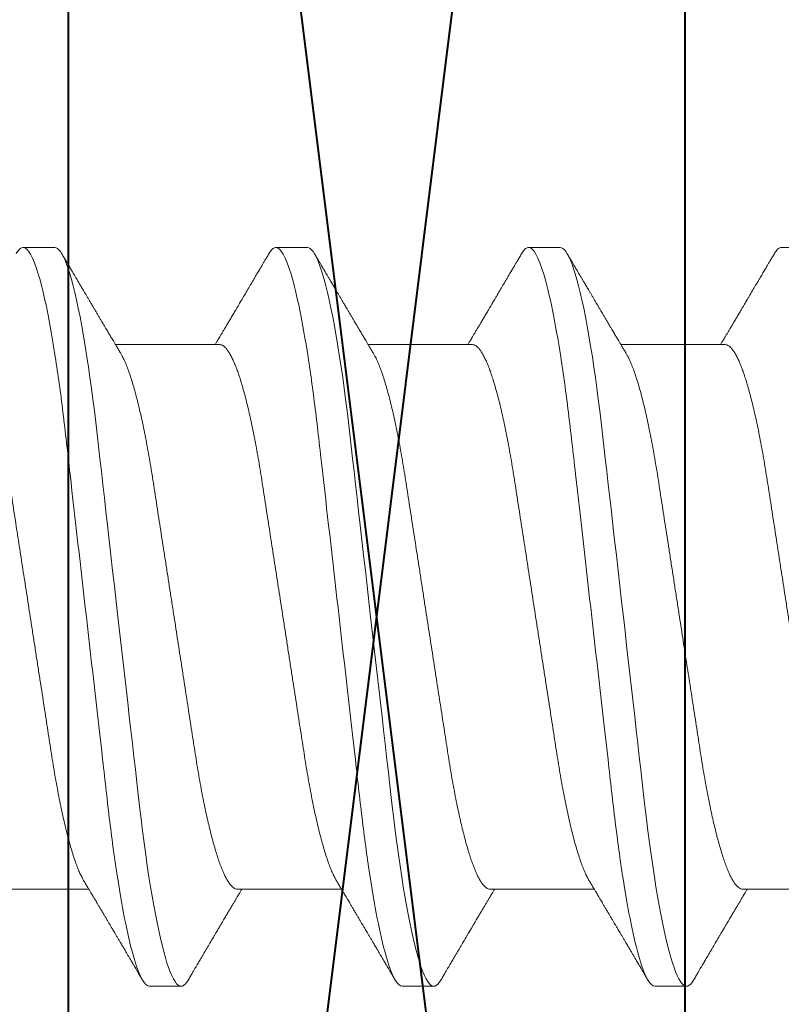
# Model space of a CAD drawing. Units: millimetres. Extents: x -3 to 1679, y 963 to 2036.
# Drawn here: x 1056 to 1060, y 1739 to 1744 of the extents above; entities that cross this region are included whole.
import ezdxf

# ---------------------------------------------------------------- set-up
doc = ezdxf.new("R2010")
doc.units = ezdxf.units.MM
doc.header["$LTSCALE"] = 10
doc.header["$MEASUREMENT"] = 0
doc.layers.add('Layout 2 - Gride', color=253, linetype='Continuous', lineweight=0, plot=False)
doc.layers.add('PERFIL-ACESS', color=121, linetype='Continuous', lineweight=0)
doc.layers.add('PERFIL-SIL', color=41, linetype='Continuous', lineweight=0)

# ---------------------------------------------------------------- blocks, each defined once
blk = doc.blocks.new('PAR-936PH_2')
at = {"color": 0, "linetype": 'Continuous', "lineweight": -2}
for p, q in [((2.1931, 1.8994), (2.0306, 1.8994)), ((3.4927, 1.8994), (3.3303, 1.8994)), ((4.7923, 1.8994), (4.6299, 1.8994)), ((1.7421, 1.3996), (1.2059, 1.3996)), ((3.0417, 1.3996), (2.5055, 1.3996)), ((4.3413, 1.3996), (3.8052, 1.3996)), ((5.6409, 1.3996), (5.1048, 1.3996)), ((1.8319, -1.3996), (2.368, -1.3996)), ((3.1315, -1.3996), (3.6676, -1.3996)), ((4.4311, -1.3996), (4.9672, -1.3996)), ((1.3808, -1.8994), (1.5433, -1.8994)), ((2.6804, -1.8994), (2.8429, -1.8994)), ((3.9801, -1.8994), (4.1425, -1.8994)), ((5.2797, -1.8994), (5.4421, -1.8994))]:
    blk.add_line(p, q, dxfattribs=at)
at = {"color": 0, "linetype": 'Continuous', "lineweight": -2, "flags": 128}
for points in [[(1.9945, 1.8673), (2.0018, 1.8787), (2.0093, 1.8879), (2.0166, 1.8943), (2.0237, 1.8982), (2.0306, 1.8994), (2.0381, 1.898), (2.0458, 1.8935), (2.0537, 1.8859), (2.0619, 1.8752), (2.0702, 1.8613), (2.0787, 1.8442), (2.0868, 1.8251), (2.0951, 1.8032), (2.1034, 1.7783), (2.1119, 1.7507), (2.1204, 1.7202), (2.129, 1.687), (2.1375, 1.6511), (2.1461, 1.6126), (2.1547, 1.5716), (2.1632, 1.5283), (2.1715, 1.4834), (2.1798, 1.4365), (2.1879, 1.3877), (2.196, 1.337), (2.2045, 1.2803), (2.2129, 1.2219), (2.2211, 1.1618), (2.2291, 1.1004), (2.2369, 1.0377), (2.2444, 0.974), (2.2514, 0.9129), (2.2586, 0.8501), (2.266, 0.7855), (2.2735, 0.7192), (2.2813, 0.6514), (2.2892, 0.5822), (2.2972, 0.5117), (2.3054, 0.44), (2.3137, 0.3673), (2.322, 0.2938), (2.3303, 0.2209), (2.3387, 0.1476), (2.3471, 0.0739), (2.3555, 0), (2.3646, -0.0798), (2.3737, -0.1593), (2.3827, -0.2385), (2.3917, -0.317), (2.4005, -0.3947), (2.4093, -0.4713), (2.4174, -0.5425), (2.4254, -0.6125), (2.4332, -0.6811), (2.4409, -0.7483), (2.4483, -0.8138), (2.4556, -0.8776), (2.4627, -0.9397), (2.4697, -1.0003), (2.4769, -1.06), (2.4843, -1.1187), (2.4918, -1.1753), (2.4994, -1.2306), (2.5072, -1.2846), (2.5151, -1.337), (2.5238, -1.3916), (2.5326, -1.4442), (2.5416, -1.4944), (2.5506, -1.5421), (2.5596, -1.5873), (2.5687, -1.6297), (2.5773, -1.667), (2.5859, -1.7018), (2.5944, -1.7338), (2.6029, -1.7631), (2.6113, -1.7895), (2.6196, -1.8131), (2.6278, -1.8338), (2.6359, -1.8516), (2.6439, -1.8666), (2.6516, -1.8787), (2.6591, -1.8879), (2.6664, -1.8943), (2.6735, -1.8982), (2.6804, -1.8994), (2.6804, -1.8994)], [(3.2941, 1.8673), (3.3014, 1.8787), (3.3089, 1.8879), (3.3162, 1.8943), (3.3233, 1.8982), (3.3303, 1.8994), (3.3377, 1.898), (3.3454, 1.8935), (3.3534, 1.8859), (3.3615, 1.8752), (3.3698, 1.8613), (3.3783, 1.8442), (3.3864, 1.8251), (3.3947, 1.8032), (3.4031, 1.7783), (3.4115, 1.7507), (3.42, 1.7202), (3.4286, 1.687), (3.4371, 1.6511), (3.4457, 1.6126), (3.4543, 1.5716), (3.4628, 1.5283), (3.4711, 1.4834), (3.4794, 1.4365), (3.4875, 1.3877), (3.4956, 1.337), (3.5041, 1.2803), (3.5125, 1.2219), (3.5207, 1.1618), (3.5287, 1.1004), (3.5365, 1.0377), (3.5441, 0.974), (3.551, 0.9129), (3.5582, 0.8501), (3.5656, 0.7855), (3.5731, 0.7192), (3.5809, 0.6514), (3.5888, 0.5822), (3.5968, 0.5117), (3.605, 0.44), (3.6133, 0.3673), (3.6216, 0.2938), (3.63, 0.2209), (3.6383, 0.1476), (3.6467, 0.0739), (3.6552, 0), (3.6642, -0.0798), (3.6733, -0.1593), (3.6823, -0.2385), (3.6913, -0.317), (3.7002, -0.3947), (3.7089, -0.4713), (3.717, -0.5425), (3.725, -0.6125), (3.7328, -0.6811), (3.7405, -0.7483), (3.748, -0.8138), (3.7552, -0.8776), (3.7623, -0.9397), (3.7693, -1.0003), (3.7765, -1.06), (3.7839, -1.1187), (3.7914, -1.1753), (3.799, -1.2306), (3.8068, -1.2846), (3.8147, -1.337), (3.8234, -1.3916), (3.8323, -1.4442), (3.8412, -1.4944), (3.8502, -1.5421), (3.8592, -1.5873), (3.8683, -1.6297), (3.8769, -1.667), (3.8855, -1.7018), (3.894, -1.7338), (3.9025, -1.7631), (3.9109, -1.7895), (3.9192, -1.8131), (3.9274, -1.8338), (3.9355, -1.8516), (3.9435, -1.8666), (3.9512, -1.8787), (3.9587, -1.8879), (3.966, -1.8943), (3.9731, -1.8982), (3.9801, -1.8994), (3.9801, -1.8994)], [(4.5937, 1.8673), (4.6011, 1.8787), (4.6085, 1.8879), (4.6158, 1.8943), (4.6229, 1.8982), (4.6299, 1.8994), (4.6373, 1.898), (4.645, 1.8935), (4.653, 1.8859), (4.6611, 1.8752), (4.6694, 1.8613), (4.6779, 1.8442), (4.686, 1.8251), (4.6943, 1.8032), (4.7027, 1.7783), (4.7111, 1.7507), (4.7196, 1.7202), (4.7282, 1.687), (4.7368, 1.6511), (4.7453, 1.6126), (4.7539, 1.5716), (4.7624, 1.5283), (4.7707, 1.4834), (4.779, 1.4365), (4.7871, 1.3877), (4.7952, 1.337), (4.8037, 1.2803), (4.8121, 1.2219), (4.8203, 1.1618), (4.8283, 1.1004), (4.8361, 1.0377), (4.8437, 0.974), (4.8507, 0.9129), (4.8578, 0.8501), (4.8652, 0.7855), (4.8727, 0.7192), (4.8805, 0.6514), (4.8884, 0.5822), (4.8964, 0.5117), (4.9046, 0.44), (4.9129, 0.3673), (4.9213, 0.2938), (4.9296, 0.2209), (4.9379, 0.1476), (4.9463, 0.0739), (4.9548, 0), (4.9639, -0.0798), (4.9729, -0.1593), (4.982, -0.2385), (4.9909, -0.317), (4.9998, -0.3947), (5.0085, -0.4713), (5.0166, -0.5425), (5.0246, -0.6125), (5.0324, -0.6811), (5.0401, -0.7483), (5.0476, -0.8138), (5.0548, -0.8776), (5.0619, -0.9397), (5.0689, -1.0003), (5.0761, -1.06), (5.0836, -1.1187), (5.091, -1.1753), (5.0986, -1.2306), (5.1064, -1.2846), (5.1144, -1.337), (5.123, -1.3916), (5.1319, -1.4442), (5.1408, -1.4944), (5.1498, -1.5421), (5.1588, -1.5873), (5.1679, -1.6297), (5.1765, -1.667), (5.1851, -1.7018), (5.1936, -1.7338), (5.2021, -1.7631), (5.2105, -1.7895), (5.2188, -1.8131), (5.227, -1.8338), (5.2351, -1.8516), (5.2431, -1.8666), (5.2509, -1.8787), (5.2583, -1.8879), (5.2656, -1.8943), (5.2728, -1.8982), (5.2797, -1.8994), (5.2797, -1.8994)]]:
    blk.add_lwpolyline(points, dxfattribs=at)
at = {"color": 0, "linetype": 'Continuous', "lineweight": -2}
for points, knots in [([(2.1931, 1.8994), (2.2165, 1.8994), (2.2439, 1.8532), (2.3011, 1.6607), (2.3309, 1.5145), (2.3722, 1.2482), (2.3853, 1.1519), (2.41, 0.951), (2.4215, 0.8466), (2.46, 0.5082), (2.489, 0.2545), (2.547, -0.2545), (2.5759, -0.5082), (2.6145, -0.8466), (2.626, -0.951), (2.6506, -1.1519), (2.6638, -1.2482), (2.7051, -1.5145), (2.7349, -1.6607), (2.7921, -1.8532), (2.8194, -1.8994), (2.8429, -1.8994)], [0, 0, 0, 0, 0.125, 0.125, 0.25, 0.25, 0.3125, 0.3125, 0.375, 0.375, 0.5, 0.5, 0.625, 0.625, 0.6875, 0.6875, 0.75, 0.75, 0.875, 0.875, 1, 1, 1, 1]), ([(3.4927, 1.8994), (3.5161, 1.8994), (3.5435, 1.8532), (3.6007, 1.6607), (3.6305, 1.5145), (3.6718, 1.2482), (3.685, 1.1519), (3.7096, 0.951), (3.7211, 0.8466), (3.7597, 0.5082), (3.7886, 0.2545), (3.8466, -0.2545), (3.8756, -0.5082), (3.9141, -0.8466), (3.9256, -0.951), (3.9503, -1.1519), (3.9634, -1.2482), (4.0047, -1.5145), (4.0345, -1.6607), (4.0917, -1.8532), (4.1191, -1.8994), (4.1425, -1.8994)], [0, 0, 0, 0, 0.125, 0.125, 0.25, 0.25, 0.3125, 0.3125, 0.375, 0.375, 0.5, 0.5, 0.625, 0.625, 0.6875, 0.6875, 0.75, 0.75, 0.875, 0.875, 1, 1, 1, 1]), ([(4.7923, 1.8994), (4.8158, 1.8994), (4.8431, 1.8532), (4.9004, 1.6607), (4.9301, 1.5145), (4.9714, 1.2482), (4.9846, 1.1519), (5.0092, 0.951), (5.0207, 0.8466), (5.0593, 0.5082), (5.0882, 0.2545), (5.1462, -0.2545), (5.1752, -0.5082), (5.2138, -0.8466), (5.2252, -0.951), (5.2499, -1.1519), (5.2631, -1.2482), (5.3043, -1.5145), (5.3341, -1.6607), (5.3913, -1.8532), (5.4187, -1.8994), (5.4421, -1.8994)], [0, 0, 0, 0, 0.125, 0.125, 0.25, 0.25, 0.3125, 0.3125, 0.375, 0.375, 0.5, 0.5, 0.625, 0.625, 0.6875, 0.6875, 0.75, 0.75, 0.875, 0.875, 1, 1, 1, 1]), ([(1.9945, 1.8673), (1.9904, 1.8605), (1.9829, 1.8477), (1.9725, 1.83), (1.9639, 1.8153), (1.9572, 1.8039), (1.9524, 1.7957), (1.9491, 1.7901), (1.9466, 1.7858), (1.9444, 1.7821), (1.942, 1.7781), (1.9383, 1.7717), (1.933, 1.7627), (1.9256, 1.7503), (1.9174, 1.7363), (1.9083, 1.7208), (1.8966, 1.701), (1.882, 1.6763), (1.8682, 1.6528), (1.8574, 1.6345), (1.8506, 1.6229), (1.8446, 1.6129), (1.8398, 1.6047), (1.8361, 1.5984), (1.8329, 1.5931), (1.8297, 1.5877), (1.8259, 1.5811), (1.821, 1.5729), (1.8153, 1.5633), (1.8072, 1.5496), (1.7975, 1.5331), (1.7867, 1.5149), (1.7766, 1.4978), (1.767, 1.4818), (1.7579, 1.4665), (1.7511, 1.4549), (1.7457, 1.4459), (1.7413, 1.4384), (1.7358, 1.4291), (1.7291, 1.4179), (1.7231, 1.4079), (1.7194, 1.4016), (1.7182, 1.3996)], [0, 0, 0, 0, 0.04401, 0.081744, 0.113205, 0.138398, 0.154374, 0.166142, 0.174097, 0.181839, 0.19024, 0.1993, 0.222865, 0.247852, 0.279153, 0.312144, 0.347489, 0.405915, 0.470823, 0.498056, 0.523325, 0.544802, 0.562488, 0.575713, 0.585613, 0.596303, 0.610372, 0.627819, 0.648642, 0.672585, 0.715356, 0.754319, 0.789478, 0.825045, 0.857631, 0.887587, 0.899555, 0.915461, 0.935391, 0.959342, 0.987309, 1, 1, 1, 1]), ([(2.532, 1.3551), (2.5283, 1.3613), (2.5213, 1.3732), (2.5113, 1.39), (2.5024, 1.4049), (2.4947, 1.4179), (2.4881, 1.429), (2.4826, 1.4382), (2.4782, 1.4456), (2.4746, 1.4515), (2.4683, 1.4622), (2.4604, 1.4756), (2.4504, 1.4924), (2.4412, 1.5079), (2.432, 1.5234), (2.4229, 1.5387), (2.4144, 1.5533), (2.4062, 1.5671), (2.3995, 1.5783), (2.3946, 1.5866), (2.3912, 1.5925), (2.3878, 1.5981), (2.3838, 1.6049), (2.3785, 1.614), (2.3718, 1.6253), (2.3641, 1.6382), (2.3561, 1.6518), (2.3483, 1.6651), (2.3394, 1.6801), (2.3298, 1.6964), (2.3195, 1.7139), (2.3103, 1.7295), (2.3021, 1.7434), (2.2948, 1.7559), (2.2879, 1.7676), (2.2825, 1.7767), (2.2787, 1.7833), (2.2757, 1.7883), (2.272, 1.7946), (2.2668, 1.8035), (2.2598, 1.8153), (2.2512, 1.83), (2.2408, 1.8477), (2.2333, 1.8605), (2.2293, 1.8673)], [0, 0, 0, 0, 0.03651, 0.069366, 0.098563, 0.124098, 0.145633, 0.163618, 0.17805, 0.188963, 0.198749, 0.240352, 0.267555, 0.297648, 0.331075, 0.358335, 0.387474, 0.416086, 0.439249, 0.453521, 0.464335, 0.473746, 0.486435, 0.504423, 0.526614, 0.552939, 0.580017, 0.605988, 0.63085, 0.667678, 0.701765, 0.733269, 0.758746, 0.783057, 0.806201, 0.827252, 0.836443, 0.844794, 0.856357, 0.873639, 0.896641, 0.925366, 0.959817, 1, 1, 1, 1]), ([(3.2941, 1.8673), (3.29, 1.8605), (3.2825, 1.8477), (3.2722, 1.83), (3.2635, 1.8153), (3.2568, 1.8039), (3.252, 1.7957), (3.2487, 1.7901), (3.2462, 1.7858), (3.244, 1.7821), (3.2416, 1.7781), (3.2379, 1.7717), (3.2326, 1.7627), (3.2253, 1.7503), (3.2171, 1.7363), (3.2079, 1.7208), (3.1962, 1.701), (3.1817, 1.6763), (3.1678, 1.6528), (3.157, 1.6345), (3.1502, 1.6229), (3.1442, 1.6129), (3.1394, 1.6047), (3.1357, 1.5984), (3.1325, 1.5931), (3.1294, 1.5877), (3.1255, 1.5811), (3.1206, 1.5729), (3.1149, 1.5633), (3.1068, 1.5496), (3.0971, 1.5331), (3.0863, 1.5149), (3.0762, 1.4978), (3.0666, 1.4818), (3.0576, 1.4665), (3.0507, 1.4549), (3.0453, 1.4459), (3.0409, 1.4384), (3.0354, 1.4291), (3.0287, 1.4179), (3.0227, 1.4079), (3.019, 1.4016), (3.0178, 1.3996)], [0, 0, 0, 0, 0.04401, 0.081744, 0.113205, 0.138398, 0.154374, 0.166142, 0.174097, 0.181839, 0.19024, 0.1993, 0.222865, 0.247852, 0.279153, 0.312145, 0.347489, 0.405915, 0.470823, 0.498056, 0.523325, 0.544802, 0.562488, 0.575713, 0.585613, 0.596303, 0.610372, 0.627819, 0.648642, 0.672585, 0.715356, 0.754319, 0.789479, 0.825045, 0.857631, 0.887587, 0.899555, 0.915461, 0.935391, 0.959342, 0.987309, 1, 1, 1, 1]), ([(3.8316, 1.3551), (3.8279, 1.3613), (3.8209, 1.3732), (3.8109, 1.39), (3.802, 1.4049), (3.7943, 1.4179), (3.7877, 1.429), (3.7822, 1.4382), (3.7778, 1.4456), (3.7743, 1.4515), (3.7679, 1.4622), (3.76, 1.4756), (3.75, 1.4924), (3.7408, 1.5079), (3.7316, 1.5234), (3.7226, 1.5387), (3.714, 1.5533), (3.7058, 1.5671), (3.6991, 1.5783), (3.6943, 1.5866), (3.6908, 1.5925), (3.6875, 1.5981), (3.6834, 1.6049), (3.6781, 1.614), (3.6714, 1.6253), (3.6637, 1.6382), (3.6557, 1.6518), (3.6479, 1.6651), (3.6391, 1.6801), (3.6294, 1.6964), (3.6191, 1.7139), (3.6099, 1.7295), (3.6017, 1.7434), (3.5944, 1.7559), (3.5875, 1.7676), (3.5822, 1.7767), (3.5783, 1.7833), (3.5753, 1.7883), (3.5716, 1.7946), (3.5664, 1.8035), (3.5595, 1.8153), (3.5508, 1.83), (3.5404, 1.8477), (3.5329, 1.8605), (3.5289, 1.8673)], [0, 0, 0, 0, 0.03651, 0.069366, 0.098563, 0.124098, 0.145633, 0.163618, 0.17805, 0.188963, 0.198749, 0.240352, 0.267555, 0.297648, 0.331074, 0.358335, 0.387474, 0.416086, 0.439249, 0.453521, 0.464335, 0.473746, 0.486435, 0.504423, 0.526614, 0.552938, 0.580017, 0.605988, 0.63085, 0.667678, 0.701765, 0.733269, 0.758746, 0.783057, 0.806202, 0.827252, 0.836444, 0.844794, 0.856357, 0.873639, 0.896641, 0.925366, 0.959818, 1, 1, 1, 1]), ([(4.5937, 1.8673), (4.5897, 1.8605), (4.5822, 1.8477), (4.5718, 1.83), (4.5631, 1.8153), (4.5564, 1.8039), (4.5516, 1.7957), (4.5483, 1.7901), (4.5458, 1.7858), (4.5436, 1.7821), (4.5413, 1.7781), (4.5375, 1.7717), (4.5322, 1.7627), (4.5249, 1.7503), (4.5167, 1.7363), (4.5075, 1.7208), (4.4959, 1.701), (4.4813, 1.6763), (4.4674, 1.6528), (4.4566, 1.6345), (4.4498, 1.6229), (4.4439, 1.6129), (4.439, 1.6047), (4.4353, 1.5984), (4.4322, 1.5931), (4.429, 1.5877), (4.4251, 1.5811), (4.4202, 1.5729), (4.4145, 1.5633), (4.4064, 1.5496), (4.3967, 1.5331), (4.3859, 1.5149), (4.3758, 1.4978), (4.3662, 1.4818), (4.3572, 1.4665), (4.3503, 1.4549), (4.3449, 1.4459), (4.3405, 1.4384), (4.335, 1.4291), (4.3283, 1.4179), (4.3224, 1.4079), (4.3186, 1.4016), (4.3174, 1.3996)], [0, 0, 0, 0, 0.04401, 0.081744, 0.113205, 0.138398, 0.154374, 0.166142, 0.174096, 0.181839, 0.19024, 0.1993, 0.222865, 0.247852, 0.279153, 0.312145, 0.347489, 0.405915, 0.470823, 0.498056, 0.523325, 0.544802, 0.562488, 0.575713, 0.585613, 0.596303, 0.610372, 0.627819, 0.648642, 0.672585, 0.715356, 0.754319, 0.789478, 0.825045, 0.857631, 0.887587, 0.899554, 0.915461, 0.935391, 0.959342, 0.987308, 1, 1, 1, 1]), ([(5.1312, 1.3551), (5.1275, 1.3613), (5.1205, 1.3732), (5.1105, 1.39), (5.1016, 1.4049), (5.0939, 1.4179), (5.0873, 1.429), (5.0818, 1.4382), (5.0774, 1.4456), (5.0739, 1.4515), (5.0676, 1.4622), (5.0596, 1.4756), (5.0496, 1.4924), (5.0404, 1.5079), (5.0312, 1.5234), (5.0222, 1.5387), (5.0136, 1.5533), (5.0054, 1.5671), (4.9987, 1.5783), (4.9939, 1.5866), (4.9904, 1.5925), (4.9871, 1.5981), (4.983, 1.6049), (4.9777, 1.614), (4.971, 1.6253), (4.9634, 1.6382), (4.9554, 1.6518), (4.9475, 1.6651), (4.9387, 1.6801), (4.929, 1.6964), (4.9187, 1.7139), (4.9095, 1.7295), (4.9014, 1.7434), (4.894, 1.7559), (4.8871, 1.7676), (4.8818, 1.7767), (4.8779, 1.7833), (4.875, 1.7883), (4.8712, 1.7946), (4.866, 1.8035), (4.8591, 1.8153), (4.8504, 1.83), (4.84, 1.8477), (4.8325, 1.8605), (4.8285, 1.8673)], [0, 0, 0, 0, 0.03651, 0.069365, 0.098563, 0.124098, 0.145633, 0.163618, 0.17805, 0.188963, 0.198748, 0.240352, 0.267555, 0.297647, 0.331074, 0.358335, 0.387473, 0.416086, 0.439249, 0.453521, 0.464335, 0.473746, 0.486435, 0.504423, 0.526614, 0.552938, 0.580017, 0.605987, 0.63085, 0.667678, 0.701765, 0.733269, 0.758746, 0.783057, 0.806202, 0.827252, 0.836443, 0.844794, 0.856357, 0.873639, 0.896641, 0.925366, 0.959818, 1, 1, 1, 1]), ([(1.7421, 1.3996), (1.745, 1.3993), (1.751, 1.3987), (1.7604, 1.3937), (1.77, 1.3857), (1.7799, 1.3743), (1.79, 1.3595), (1.8003, 1.3415), (1.8107, 1.3203), (1.8212, 1.2958), (1.8314, 1.269), (1.8414, 1.2405), (1.8509, 1.2106), (1.8605, 1.1783), (1.87, 1.1438), (1.8795, 1.1072), (1.8889, 1.0685), (1.8982, 1.0279), (1.9078, 0.9836), (1.9176, 0.9354), (1.9276, 0.8833), (1.9373, 0.8296), (1.9468, 0.7745), (1.9558, 0.7184), (1.9646, 0.6613), (1.9737, 0.6027), (1.983, 0.5423), (1.9923, 0.4823), (2.0015, 0.423), (2.0105, 0.3648), (2.0197, 0.3056), (2.0289, 0.2456), (2.0384, 0.1848), (2.0478, 0.1235), (2.0574, 0.0618), (2.0674, -0.0029), (2.0779, -0.0705), (2.0887, -0.1408), (2.0995, -0.2105), (2.1102, -0.2794), (2.1206, -0.3469), (2.1308, -0.4127), (2.1407, -0.4767), (2.1504, -0.5391), (2.1598, -0.6001), (2.169, -0.6594), (2.1779, -0.7175), (2.1871, -0.774), (2.1965, -0.8292), (2.2063, -0.8831), (2.2163, -0.9353), (2.2265, -0.9856), (2.237, -1.0338), (2.2476, -1.0796), (2.2584, -1.123), (2.2692, -1.1636), (2.2801, -1.2011), (2.2908, -1.2354), (2.3015, -1.2665), (2.3122, -1.2944), (2.3228, -1.3192), (2.3326, -1.3396), (2.3388, -1.3502), (2.3415, -1.3549)], [0, 0, 0, 0, 0.016355, 0.032907, 0.04964, 0.066537, 0.08358, 0.100439, 0.1174, 0.134442, 0.151543, 0.166845, 0.182161, 0.197477, 0.212776, 0.228043, 0.243262, 0.258419, 0.273499, 0.290582, 0.307527, 0.324314, 0.340925, 0.357344, 0.373361, 0.389554, 0.405926, 0.422463, 0.437353, 0.452348, 0.467433, 0.482594, 0.497816, 0.513086, 0.528386, 0.543702, 0.561167, 0.578608, 0.596003, 0.61333, 0.630565, 0.647384, 0.664075, 0.68062, 0.697002, 0.713532, 0.729879, 0.746332, 0.762977, 0.7798, 0.796782, 0.813903, 0.831105, 0.848405, 0.865781, 0.88321, 0.90067, 0.917825, 0.934966, 0.952069, 0.969115, 0.986425, 1, 1, 1, 1]), ([(3.0417, 1.3996), (3.0446, 1.3993), (3.0506, 1.3987), (3.06, 1.3937), (3.0696, 1.3857), (3.0795, 1.3743), (3.0896, 1.3595), (3.0999, 1.3415), (3.1103, 1.3203), (3.1208, 1.2958), (3.131, 1.269), (3.141, 1.2405), (3.1505, 1.2106), (3.1601, 1.1783), (3.1697, 1.1438), (3.1791, 1.1072), (3.1885, 1.0685), (3.1978, 1.0279), (3.2074, 0.9836), (3.2172, 0.9354), (3.2272, 0.8833), (3.2369, 0.8296), (3.2464, 0.7745), (3.2554, 0.7184), (3.2642, 0.6613), (3.2733, 0.6027), (3.2826, 0.5423), (3.2919, 0.4823), (3.3011, 0.423), (3.3101, 0.3648), (3.3193, 0.3056), (3.3286, 0.2456), (3.338, 0.1848), (3.3474, 0.1235), (3.357, 0.0618), (3.367, -0.0029), (3.3775, -0.0705), (3.3883, -0.1408), (3.3991, -0.2105), (3.4098, -0.2794), (3.4203, -0.3469), (3.4304, -0.4127), (3.4403, -0.4767), (3.45, -0.5391), (3.4594, -0.6001), (3.4686, -0.6594), (3.4775, -0.7175), (3.4867, -0.774), (3.4961, -0.8292), (3.5059, -0.8831), (3.5159, -0.9353), (3.5261, -0.9856), (3.5366, -1.0338), (3.5472, -1.0796), (3.558, -1.123), (3.5688, -1.1636), (3.5797, -1.2011), (3.5905, -1.2354), (3.6011, -1.2665), (3.6118, -1.2944), (3.6224, -1.3192), (3.6322, -1.3396), (3.6384, -1.3502), (3.6411, -1.3549)], [0, 0, 0, 0, 0.016355, 0.032907, 0.04964, 0.066537, 0.08358, 0.100439, 0.1174, 0.134442, 0.151543, 0.166845, 0.182161, 0.197477, 0.212776, 0.228043, 0.243262, 0.258419, 0.273499, 0.290582, 0.307527, 0.324314, 0.340925, 0.357344, 0.373361, 0.389554, 0.405926, 0.422463, 0.437353, 0.452348, 0.467433, 0.482594, 0.497816, 0.513086, 0.528386, 0.543702, 0.561167, 0.578608, 0.596003, 0.61333, 0.630565, 0.647384, 0.664075, 0.68062, 0.697002, 0.713532, 0.729879, 0.746332, 0.762977, 0.7798, 0.796782, 0.813903, 0.831105, 0.848405, 0.865781, 0.88321, 0.90067, 0.917825, 0.934966, 0.952069, 0.969115, 0.986425, 1, 1, 1, 1]), ([(4.3413, 1.3996), (4.3443, 1.3993), (4.3503, 1.3987), (4.3596, 1.3937), (4.3692, 1.3857), (4.3791, 1.3743), (4.3893, 1.3595), (4.3995, 1.3415), (4.4099, 1.3203), (4.4204, 1.2958), (4.4307, 1.269), (4.4406, 1.2405), (4.4502, 1.2106), (4.4597, 1.1783), (4.4693, 1.1438), (4.4787, 1.1072), (4.4881, 1.0685), (4.4974, 1.0279), (4.507, 0.9836), (4.5168, 0.9354), (4.5268, 0.8833), (4.5366, 0.8296), (4.546, 0.7745), (4.555, 0.7184), (4.5638, 0.6613), (4.5729, 0.6027), (4.5822, 0.5423), (4.5915, 0.4823), (4.6007, 0.423), (4.6097, 0.3648), (4.6189, 0.3056), (4.6282, 0.2456), (4.6376, 0.1848), (4.6471, 0.1235), (4.6566, 0.0618), (4.6666, -0.0029), (4.6771, -0.0705), (4.688, -0.1408), (4.6987, -0.2105), (4.7094, -0.2794), (4.7199, -0.3469), (4.73, -0.4127), (4.74, -0.4767), (4.7496, -0.5391), (4.759, -0.6001), (4.7682, -0.6594), (4.7772, -0.7175), (4.7863, -0.774), (4.7957, -0.8292), (4.8055, -0.8831), (4.8155, -0.9353), (4.8258, -0.9856), (4.8362, -1.0338), (4.8468, -1.0796), (4.8576, -1.123), (4.8684, -1.1636), (4.8793, -1.2011), (4.8901, -1.2354), (4.9008, -1.2665), (4.9114, -1.2944), (4.922, -1.3192), (4.9318, -1.3396), (4.938, -1.3502), (4.9407, -1.3549)], [0, 0, 0, 0, 0.016355, 0.032907, 0.04964, 0.066537, 0.08358, 0.100439, 0.1174, 0.134442, 0.151543, 0.166845, 0.182161, 0.197477, 0.212776, 0.228043, 0.243262, 0.258419, 0.273499, 0.290582, 0.307527, 0.324314, 0.340925, 0.357344, 0.373361, 0.389554, 0.405926, 0.422463, 0.437353, 0.452348, 0.467433, 0.482594, 0.497816, 0.513086, 0.528386, 0.543702, 0.561167, 0.578608, 0.596003, 0.61333, 0.630565, 0.647384, 0.664075, 0.68062, 0.697002, 0.713532, 0.729879, 0.746332, 0.762977, 0.7798, 0.796782, 0.813903, 0.831105, 0.848405, 0.865781, 0.88321, 0.90067, 0.917825, 0.934966, 0.952069, 0.969115, 0.986425, 1, 1, 1, 1]), ([(1.8319, -1.3996), (1.8289, -1.3993), (1.8229, -1.3987), (1.8135, -1.3937), (1.8039, -1.3857), (1.794, -1.3743), (1.7839, -1.3595), (1.7736, -1.3415), (1.7633, -1.3203), (1.7527, -1.2958), (1.7425, -1.269), (1.7326, -1.2405), (1.723, -1.2106), (1.7134, -1.1783), (1.7039, -1.1438), (1.6944, -1.1072), (1.685, -1.0685), (1.6757, -1.0279), (1.6661, -0.9836), (1.6563, -0.9354), (1.6463, -0.8833), (1.6366, -0.8296), (1.6272, -0.7745), (1.6181, -0.7184), (1.6093, -0.6613), (1.6003, -0.6027), (1.5909, -0.5423), (1.5816, -0.4823), (1.5724, -0.423), (1.5634, -0.3648), (1.5543, -0.3056), (1.545, -0.2456), (1.5356, -0.1848), (1.5261, -0.1235), (1.5165, -0.0618), (1.5065, 0.0029), (1.4961, 0.0705), (1.4852, 0.1408), (1.4744, 0.2105), (1.4637, 0.2794), (1.4533, 0.3469), (1.4431, 0.4127), (1.4332, 0.4767), (1.4235, 0.5391), (1.4141, 0.6001), (1.4049, 0.6594), (1.396, 0.7175), (1.3869, 0.774), (1.3774, 0.8292), (1.3677, 0.8831), (1.3576, 0.9353), (1.3474, 0.9856), (1.3369, 1.0338), (1.3263, 1.0796), (1.3156, 1.123), (1.3047, 1.1636), (1.2939, 1.2011), (1.2831, 1.2354), (1.2724, 1.2665), (1.2618, 1.2944), (1.2512, 1.3192), (1.2414, 1.3396), (1.2352, 1.3502), (1.2324, 1.3548)], [0, 0, 0, 0, 0.016355, 0.032907, 0.049641, 0.066538, 0.08358, 0.10044, 0.117401, 0.134443, 0.151544, 0.166846, 0.182163, 0.197479, 0.212778, 0.228045, 0.243264, 0.258421, 0.273501, 0.290585, 0.30753, 0.324317, 0.340928, 0.357347, 0.373365, 0.389557, 0.40593, 0.422467, 0.437357, 0.452352, 0.467437, 0.482598, 0.497821, 0.51309, 0.528391, 0.543707, 0.561171, 0.578613, 0.596008, 0.613335, 0.630571, 0.647389, 0.664081, 0.680626, 0.697008, 0.713538, 0.729886, 0.746338, 0.762984, 0.779807, 0.796789, 0.81391, 0.831112, 0.848413, 0.865789, 0.883218, 0.900678, 0.917834, 0.934974, 0.952078, 0.969123, 0.986434, 1, 1, 1, 1]), ([(3.1315, -1.3996), (3.1285, -1.3993), (3.1225, -1.3987), (3.1132, -1.3937), (3.1035, -1.3857), (3.0936, -1.3743), (3.0835, -1.3595), (3.0732, -1.3415), (3.0629, -1.3203), (3.0523, -1.2958), (3.0421, -1.269), (3.0322, -1.2405), (3.0226, -1.2106), (3.013, -1.1783), (3.0035, -1.1438), (2.994, -1.1072), (2.9846, -1.0685), (2.9753, -1.0279), (2.9657, -0.9836), (2.9559, -0.9354), (2.9459, -0.8833), (2.9362, -0.8296), (2.9268, -0.7745), (2.9177, -0.7184), (2.9089, -0.6613), (2.8999, -0.6027), (2.8905, -0.5423), (2.8812, -0.4823), (2.872, -0.423), (2.863, -0.3648), (2.8539, -0.3056), (2.8446, -0.2456), (2.8352, -0.1848), (2.8257, -0.1235), (2.8162, -0.0618), (2.8061, 0.0029), (2.7957, 0.0705), (2.7848, 0.1408), (2.774, 0.2105), (2.7633, 0.2794), (2.7529, 0.3469), (2.7427, 0.4127), (2.7328, 0.4767), (2.7232, 0.5391), (2.7137, 0.6001), (2.7045, 0.6594), (2.6956, 0.7175), (2.6865, 0.774), (2.677, 0.8292), (2.6673, 0.8831), (2.6573, 0.9353), (2.647, 0.9856), (2.6365, 1.0338), (2.6259, 1.0796), (2.6152, 1.123), (2.6043, 1.1636), (2.5935, 1.2011), (2.5827, 1.2354), (2.572, 1.2665), (2.5614, 1.2944), (2.5508, 1.3192), (2.541, 1.3396), (2.5348, 1.3502), (2.532, 1.3549)], [0, 0, 0, 0, 0.016355, 0.032907, 0.04964, 0.066537, 0.08358, 0.100439, 0.1174, 0.134442, 0.151543, 0.166845, 0.182161, 0.197477, 0.212776, 0.228043, 0.243262, 0.258419, 0.273499, 0.290582, 0.307527, 0.324314, 0.340925, 0.357344, 0.373361, 0.389554, 0.405926, 0.422463, 0.437353, 0.452348, 0.467433, 0.482594, 0.497816, 0.513086, 0.528386, 0.543702, 0.561167, 0.578608, 0.596003, 0.61333, 0.630565, 0.647384, 0.664075, 0.68062, 0.697002, 0.713532, 0.729879, 0.746332, 0.762977, 0.7798, 0.796782, 0.813903, 0.831105, 0.848405, 0.865781, 0.88321, 0.90067, 0.917825, 0.934966, 0.952069, 0.969115, 0.986425, 1, 1, 1, 1]), ([(4.4311, -1.3996), (4.4281, -1.3993), (4.4221, -1.3987), (4.4128, -1.3937), (4.4031, -1.3857), (4.3932, -1.3743), (4.3831, -1.3595), (4.3729, -1.3415), (4.3625, -1.3203), (4.352, -1.2958), (4.3417, -1.269), (4.3318, -1.2405), (4.3222, -1.2106), (4.3126, -1.1783), (4.3031, -1.1438), (4.2936, -1.1072), (4.2842, -1.0685), (4.2749, -1.0279), (4.2654, -0.9836), (4.2555, -0.9354), (4.2455, -0.8833), (4.2358, -0.8296), (4.2264, -0.7745), (4.2173, -0.7184), (4.2085, -0.6613), (4.1995, -0.6027), (4.1901, -0.5423), (4.1808, -0.4823), (4.1717, -0.423), (4.1627, -0.3648), (4.1535, -0.3056), (4.1442, -0.2456), (4.1348, -0.1848), (4.1253, -0.1235), (4.1158, -0.0618), (4.1057, 0.0029), (4.0953, 0.0705), (4.0844, 0.1408), (4.0736, 0.2105), (4.063, 0.2794), (4.0525, 0.3469), (4.0423, 0.4127), (4.0324, 0.4767), (4.0228, 0.5391), (4.0133, 0.6001), (4.0041, 0.6594), (3.9952, 0.7175), (3.9861, 0.774), (3.9766, 0.8292), (3.9669, 0.8831), (3.9569, 0.9353), (3.9466, 0.9856), (3.9362, 1.0338), (3.9255, 1.0796), (3.9148, 1.123), (3.9039, 1.1636), (3.8931, 1.2011), (3.8823, 1.2354), (3.8716, 1.2665), (3.861, 1.2944), (3.8504, 1.3192), (3.8406, 1.3396), (3.8344, 1.3502), (3.8316, 1.3549)], [0, 0, 0, 0, 0.016355, 0.032907, 0.04964, 0.066537, 0.08358, 0.100439, 0.1174, 0.134442, 0.151543, 0.166845, 0.182161, 0.197477, 0.212776, 0.228043, 0.243262, 0.258419, 0.273499, 0.290582, 0.307527, 0.324314, 0.340925, 0.357344, 0.373361, 0.389554, 0.405926, 0.422463, 0.437353, 0.452348, 0.467433, 0.482594, 0.497816, 0.513086, 0.528386, 0.543702, 0.561167, 0.578608, 0.596003, 0.61333, 0.630565, 0.647384, 0.664075, 0.68062, 0.697002, 0.713532, 0.729879, 0.746332, 0.762977, 0.7798, 0.796782, 0.813903, 0.831105, 0.848405, 0.865781, 0.88321, 0.90067, 0.917825, 0.934966, 0.952069, 0.969115, 0.986425, 1, 1, 1, 1]), ([(5.7307, -1.3996), (5.7277, -1.3993), (5.7217, -1.3987), (5.7124, -1.3937), (5.7027, -1.3857), (5.6928, -1.3743), (5.6827, -1.3595), (5.6725, -1.3415), (5.6621, -1.3203), (5.6516, -1.2958), (5.6413, -1.269), (5.6314, -1.2405), (5.6218, -1.2106), (5.6123, -1.1783), (5.6027, -1.1438), (5.5932, -1.1072), (5.5838, -1.0685), (5.5745, -1.0279), (5.565, -0.9836), (5.5552, -0.9354), (5.5452, -0.8833), (5.5354, -0.8296), (5.526, -0.7745), (5.5169, -0.7184), (5.5082, -0.6613), (5.4991, -0.6027), (5.4897, -0.5423), (5.4804, -0.4823), (5.4713, -0.423), (5.4623, -0.3648), (5.4531, -0.3056), (5.4438, -0.2456), (5.4344, -0.1848), (5.4249, -0.1235), (5.4154, -0.0618), (5.4054, 0.0029), (5.3949, 0.0705), (5.384, 0.1408), (5.3732, 0.2105), (5.3626, 0.2794), (5.3521, 0.3469), (5.3419, 0.4127), (5.332, 0.4767), (5.3224, 0.5391), (5.3129, 0.6001), (5.3037, 0.6594), (5.2948, 0.7175), (5.2857, 0.774), (5.2762, 0.8292), (5.2665, 0.8831), (5.2565, 0.9353), (5.2462, 0.9856), (5.2358, 1.0338), (5.2251, 1.0796), (5.2144, 1.123), (5.2035, 1.1636), (5.1927, 1.2011), (5.1819, 1.2354), (5.1712, 1.2665), (5.1606, 1.2944), (5.15, 1.3192), (5.1402, 1.3396), (5.134, 1.3502), (5.1313, 1.3549)], [0, 0, 0, 0, 0.016355, 0.032907, 0.04964, 0.066537, 0.08358, 0.100439, 0.1174, 0.134442, 0.151543, 0.166845, 0.182161, 0.197477, 0.212776, 0.228043, 0.243262, 0.258419, 0.273499, 0.290582, 0.307527, 0.324314, 0.340925, 0.357344, 0.373361, 0.389554, 0.405926, 0.422463, 0.437353, 0.452348, 0.467433, 0.482594, 0.497816, 0.513086, 0.528386, 0.543702, 0.561167, 0.578608, 0.596003, 0.61333, 0.630565, 0.647384, 0.664075, 0.68062, 0.697002, 0.713532, 0.729879, 0.746332, 0.762977, 0.7798, 0.796782, 0.813903, 0.831105, 0.848405, 0.865781, 0.88321, 0.90067, 0.917825, 0.934966, 0.952069, 0.969115, 0.986425, 1, 1, 1, 1]), ([(2.3415, -1.3551), (2.3452, -1.3613), (2.3523, -1.3732), (2.3623, -1.39), (2.3712, -1.4049), (2.3789, -1.4179), (2.3855, -1.429), (2.3909, -1.4382), (2.3953, -1.4456), (2.3989, -1.4515), (2.4052, -1.4622), (2.4132, -1.4756), (2.4232, -1.4924), (2.4323, -1.5079), (2.4415, -1.5234), (2.4506, -1.5387), (2.4592, -1.5533), (2.4674, -1.5671), (2.474, -1.5783), (2.4789, -1.5866), (2.4824, -1.5925), (2.4857, -1.5981), (2.4897, -1.6049), (2.4951, -1.614), (2.5018, -1.6253), (2.5094, -1.6382), (2.5174, -1.6518), (2.5253, -1.6651), (2.5341, -1.6801), (2.5437, -1.6964), (2.554, -1.7139), (2.5632, -1.7295), (2.5714, -1.7434), (2.5787, -1.7559), (2.5856, -1.7676), (2.591, -1.7767), (2.5949, -1.7833), (2.5978, -1.7883), (2.6015, -1.7946), (2.6068, -1.8035), (2.6137, -1.8153), (2.6224, -1.83), (2.6327, -1.8477), (2.6402, -1.8605), (2.6443, -1.8673)], [0, 0, 0, 0, 0.03651, 0.069366, 0.098563, 0.124098, 0.145633, 0.163618, 0.17805, 0.188963, 0.198749, 0.240352, 0.267555, 0.297648, 0.331074, 0.358335, 0.387474, 0.416086, 0.439249, 0.453521, 0.464335, 0.473746, 0.486435, 0.504423, 0.526614, 0.552939, 0.580017, 0.605988, 0.63085, 0.667678, 0.701765, 0.733269, 0.758746, 0.783057, 0.806202, 0.827252, 0.836444, 0.844794, 0.856357, 0.873639, 0.896641, 0.925366, 0.959818, 1, 1, 1, 1]), ([(3.6411, -1.3551), (3.6448, -1.3613), (3.6519, -1.3732), (3.6619, -1.39), (3.6708, -1.4049), (3.6785, -1.4179), (3.6851, -1.429), (3.6906, -1.4382), (3.6949, -1.4456), (3.6985, -1.4515), (3.7048, -1.4622), (3.7128, -1.4756), (3.7228, -1.4924), (3.7319, -1.5079), (3.7411, -1.5234), (3.7502, -1.5387), (3.7588, -1.5533), (3.767, -1.5671), (3.7736, -1.5783), (3.7785, -1.5866), (3.782, -1.5925), (3.7853, -1.5981), (3.7894, -1.6049), (3.7947, -1.614), (3.8014, -1.6253), (3.809, -1.6382), (3.817, -1.6518), (3.8249, -1.6651), (3.8337, -1.6801), (3.8433, -1.6964), (3.8537, -1.7139), (3.8628, -1.7295), (3.871, -1.7434), (3.8783, -1.7559), (3.8852, -1.7676), (3.8906, -1.7767), (3.8945, -1.7833), (3.8974, -1.7883), (3.9012, -1.7946), (3.9064, -1.8035), (3.9133, -1.8153), (3.922, -1.83), (3.9323, -1.8477), (3.9398, -1.8605), (3.9439, -1.8673)], [0, 0, 0, 0, 0.03651, 0.069366, 0.098563, 0.124098, 0.145633, 0.163618, 0.17805, 0.188963, 0.198749, 0.240352, 0.267555, 0.297648, 0.331075, 0.358335, 0.387474, 0.416086, 0.439249, 0.453521, 0.464335, 0.473746, 0.486435, 0.504423, 0.526614, 0.552939, 0.580017, 0.605988, 0.63085, 0.667678, 0.701765, 0.733269, 0.758746, 0.783057, 0.806201, 0.827252, 0.836443, 0.844794, 0.856357, 0.873639, 0.896641, 0.925366, 0.959818, 1, 1, 1, 1]), ([(4.9407, -1.3551), (4.9444, -1.3613), (4.9515, -1.3732), (4.9615, -1.39), (4.9704, -1.4049), (4.9781, -1.4179), (4.9847, -1.429), (4.9902, -1.4382), (4.9946, -1.4456), (4.9981, -1.4515), (5.0044, -1.4622), (5.0124, -1.4756), (5.0224, -1.4924), (5.0316, -1.5079), (5.0407, -1.5234), (5.0498, -1.5387), (5.0584, -1.5533), (5.0666, -1.5671), (5.0732, -1.5783), (5.0781, -1.5866), (5.0816, -1.5925), (5.0849, -1.5981), (5.089, -1.6049), (5.0943, -1.614), (5.101, -1.6253), (5.1086, -1.6382), (5.1166, -1.6518), (5.1245, -1.6651), (5.1333, -1.6801), (5.143, -1.6964), (5.1533, -1.7139), (5.1624, -1.7295), (5.1706, -1.7434), (5.178, -1.7559), (5.1848, -1.7676), (5.1902, -1.7767), (5.1941, -1.7833), (5.197, -1.7883), (5.2008, -1.7946), (5.206, -1.8035), (5.2129, -1.8153), (5.2216, -1.83), (5.232, -1.8477), (5.2395, -1.8605), (5.2435, -1.8673)], [0, 0, 0, 0, 0.03651, 0.069366, 0.098563, 0.124098, 0.145633, 0.163618, 0.17805, 0.188963, 0.198749, 0.240352, 0.267555, 0.297648, 0.331075, 0.358334, 0.387474, 0.416086, 0.439249, 0.453521, 0.464335, 0.473746, 0.486435, 0.504423, 0.526614, 0.552938, 0.580017, 0.605988, 0.63085, 0.667678, 0.701765, 0.733269, 0.758746, 0.783057, 0.806201, 0.827252, 0.836444, 0.844794, 0.856357, 0.873639, 0.896641, 0.925366, 0.959817, 1, 1, 1, 1]), ([(1.5795, -1.8673), (1.5835, -1.8605), (1.591, -1.8477), (1.6014, -1.83), (1.61, -1.8153), (1.6167, -1.8039), (1.6216, -1.7957), (1.6248, -1.7901), (1.6274, -1.7858), (1.6296, -1.7821), (1.6319, -1.7781), (1.6357, -1.7717), (1.6409, -1.7627), (1.6483, -1.7503), (1.6565, -1.7363), (1.6656, -1.7208), (1.6773, -1.701), (1.6919, -1.6763), (1.7057, -1.6528), (1.7165, -1.6345), (1.7234, -1.6229), (1.7293, -1.6129), (1.7341, -1.6047), (1.7379, -1.5984), (1.741, -1.5931), (1.7442, -1.5877), (1.7481, -1.5811), (1.7529, -1.5729), (1.7586, -1.5633), (1.7667, -1.5496), (1.7765, -1.5331), (1.7872, -1.5149), (1.7974, -1.4978), (1.8069, -1.4818), (1.816, -1.4665), (1.8229, -1.4549), (1.8282, -1.4459), (1.8326, -1.4384), (1.8382, -1.4291), (1.8448, -1.4179), (1.8508, -1.4079), (1.8546, -1.4016), (1.8557, -1.3996)], [0, 0, 0, 0, 0.04401, 0.081744, 0.113205, 0.138398, 0.154374, 0.166142, 0.174097, 0.181839, 0.19024, 0.1993, 0.222865, 0.247852, 0.279153, 0.312145, 0.347489, 0.405915, 0.470823, 0.498056, 0.523325, 0.544802, 0.562488, 0.575713, 0.585613, 0.596303, 0.610372, 0.627819, 0.648642, 0.672585, 0.715356, 0.754319, 0.789479, 0.825045, 0.857631, 0.887587, 0.899555, 0.915461, 0.935391, 0.959342, 0.987309, 1, 1, 1, 1]), ([(2.8791, -1.8673), (2.8831, -1.8605), (2.8906, -1.8477), (2.901, -1.83), (2.9096, -1.8153), (2.9163, -1.8039), (2.9212, -1.7957), (2.9245, -1.7901), (2.927, -1.7858), (2.9292, -1.7821), (2.9315, -1.7781), (2.9353, -1.7717), (2.9406, -1.7627), (2.9479, -1.7503), (2.9561, -1.7363), (2.9653, -1.7208), (2.9769, -1.701), (2.9915, -1.6763), (3.0053, -1.6528), (3.0162, -1.6345), (3.023, -1.6229), (3.0289, -1.6129), (3.0337, -1.6047), (3.0375, -1.5984), (3.0406, -1.5931), (3.0438, -1.5877), (3.0477, -1.5811), (3.0525, -1.5729), (3.0582, -1.5633), (3.0663, -1.5496), (3.0761, -1.5331), (3.0869, -1.5149), (3.097, -1.4978), (3.1065, -1.4818), (3.1156, -1.4665), (3.1225, -1.4549), (3.1278, -1.4459), (3.1322, -1.4384), (3.1378, -1.4291), (3.1444, -1.4179), (3.1504, -1.4079), (3.1542, -1.4016), (3.1553, -1.3996)], [0, 0, 0, 0, 0.04401, 0.081744, 0.113205, 0.138398, 0.154374, 0.166142, 0.174097, 0.181839, 0.19024, 0.1993, 0.222865, 0.247852, 0.279153, 0.312145, 0.347489, 0.405915, 0.470823, 0.498056, 0.523325, 0.544802, 0.562488, 0.575713, 0.585613, 0.596303, 0.610372, 0.627819, 0.648642, 0.672585, 0.715356, 0.754319, 0.789479, 0.825045, 0.857631, 0.887587, 0.899555, 0.915461, 0.935391, 0.959342, 0.987309, 1, 1, 1, 1]), ([(4.1787, -1.8673), (4.1827, -1.8605), (4.1902, -1.8477), (4.2006, -1.83), (4.2093, -1.8153), (4.2159, -1.8039), (4.2208, -1.7957), (4.2241, -1.7901), (4.2266, -1.7858), (4.2288, -1.7821), (4.2311, -1.7781), (4.2349, -1.7717), (4.2402, -1.7627), (4.2475, -1.7503), (4.2557, -1.7363), (4.2649, -1.7208), (4.2765, -1.701), (4.2911, -1.6763), (4.305, -1.6528), (4.3158, -1.6345), (4.3226, -1.6229), (4.3285, -1.6129), (4.3333, -1.6047), (4.3371, -1.5984), (4.3402, -1.5931), (4.3434, -1.5877), (4.3473, -1.5811), (4.3521, -1.5729), (4.3579, -1.5633), (4.3659, -1.5496), (4.3757, -1.5331), (4.3865, -1.5149), (4.3966, -1.4978), (4.4061, -1.4818), (4.4152, -1.4665), (4.4221, -1.4549), (4.4274, -1.4459), (4.4319, -1.4384), (4.4374, -1.4291), (4.444, -1.4179), (4.45, -1.4079), (4.4538, -1.4016), (4.455, -1.3996)], [0, 0, 0, 0, 0.04401, 0.081744, 0.113205, 0.138398, 0.154374, 0.166142, 0.174096, 0.181839, 0.19024, 0.1993, 0.222865, 0.247852, 0.279153, 0.312145, 0.347489, 0.405915, 0.470823, 0.498056, 0.523325, 0.544802, 0.562488, 0.575713, 0.585613, 0.596303, 0.610372, 0.627819, 0.648642, 0.672585, 0.715356, 0.754319, 0.789478, 0.825045, 0.857631, 0.887587, 0.899554, 0.915461, 0.935391, 0.959342, 0.987308, 1, 1, 1, 1]), ([(1.5433, -1.8994), (1.5458, -1.8991), (1.5508, -1.8986), (1.5585, -1.8939), (1.5664, -1.8863), (1.5734, -1.8774), (1.5778, -1.8698), (1.5795, -1.8669)], [0, 0, 0, 0, 0.213877, 0.4299, 0.647926, 0.867801, 1, 1, 1, 1]), ([(2.8429, -1.8994), (2.8454, -1.8991), (2.8504, -1.8986), (2.8581, -1.8939), (2.866, -1.8863), (2.873, -1.8774), (2.8774, -1.8698), (2.8791, -1.8669)], [0, 0, 0, 0, 0.213877, 0.4299, 0.647926, 0.867801, 1, 1, 1, 1]), ([(4.1425, -1.8994), (4.145, -1.8991), (4.15, -1.8986), (4.1577, -1.8939), (4.1656, -1.8863), (4.1726, -1.8774), (4.177, -1.8698), (4.1787, -1.8669)], [0, 0, 0, 0, 0.213877, 0.4299, 0.647926, 0.867801, 1, 1, 1, 1]), ([(5.4421, -1.8994), (5.4446, -1.8991), (5.4496, -1.8986), (5.4573, -1.8939), (5.4652, -1.8863), (5.4722, -1.8774), (5.4767, -1.8698), (5.4783, -1.8669)], [0, 0, 0, 0, 0.213877, 0.4299, 0.647926, 0.867801, 1, 1, 1, 1])]:
    blk.add_open_spline(points, degree=3, knots=knots, dxfattribs=at)
blk = doc.blocks.new('*U31')
at = {"color": 7, "lineweight": 40}
for p, q in [((-12.6536, 2.8999), (12.7464, -0.2701)), ((-12.6536, -0.2701), (12.7464, 2.8999))]:
    blk.add_line(p, q, dxfattribs=at)
blk.add_3dface([(-12.6536, -0.2701), (12.7464, -0.2701), (12.7464, 2.8999), (-12.6536, 2.8999)], dxfattribs=at)
at = {"layer": 'PERFIL-ACESS', "linetype": 'Continuous', "yscale": -1, "rotation": 270}
blk.add_blockref('PAR-936PH_2', (0.0464, 4.9386), dxfattribs=at)

msp = doc.modelspace()

# ---------------------------------------------------------------- linework, layer by layer
at = {"layer": 'Layout 2 - Gride'}
msp.add_3dface([(832.6181, 1903.0712), (1519.1295, 1903.0712), (1519.1295, 1066.5502), (832.6181, 1066.5502)], dxfattribs=at)

# ---------------------------------------------------------------- block references
at = {"layer": 'PERFIL-SIL', "extrusion": (0, 0, -1), "rotation": 90}
msp.add_blockref('*U31', (-1056.8329, 1740.9838), dxfattribs=at)

doc.saveas('drawing.dxf')
